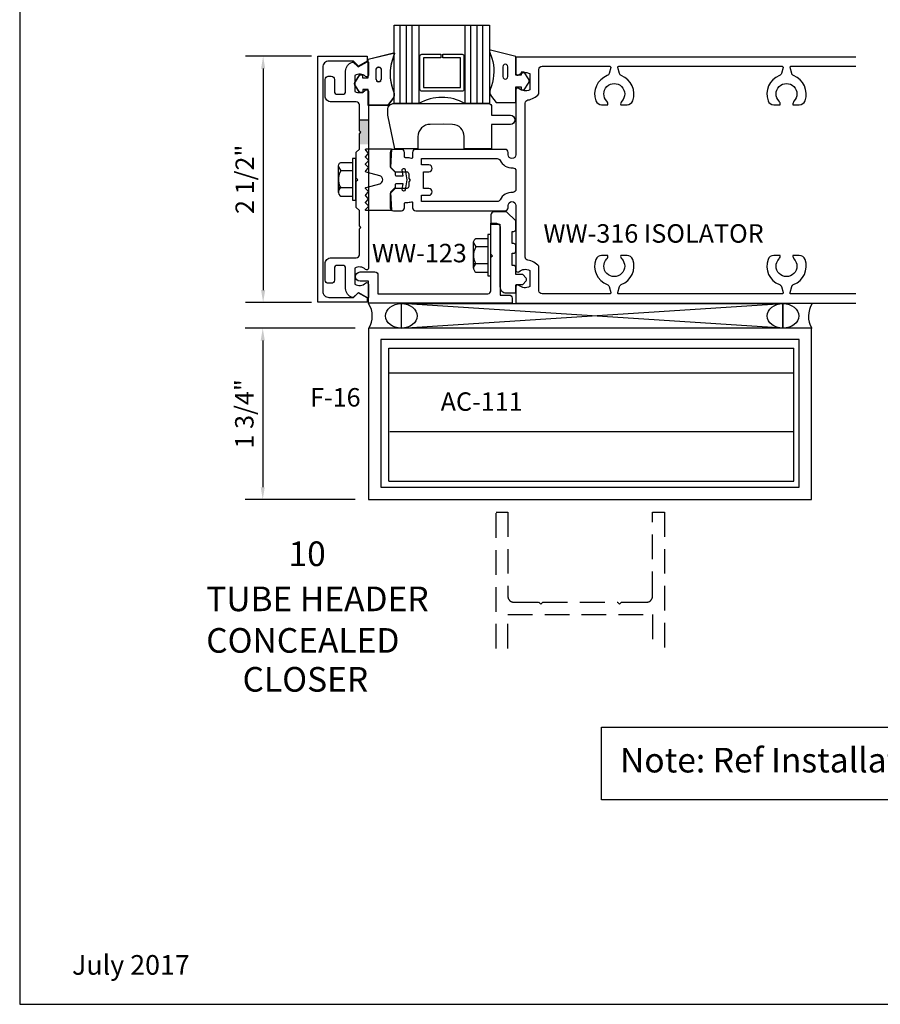
# Model space of a CAD drawing. Units: inches. Extents: x -4.8 to 18.6, y 0 to 36.1.
# Drawn here: x -4.8 to 3.9, y 0 to 10 of the extents above; entities that cross this region are included whole.
import ezdxf
from ezdxf.enums import TextEntityAlignment as Align

# ---------------------------------------------------------------- set-up
doc = ezdxf.new("R2010")
doc.units = ezdxf.units.IN
doc.header["$MEASUREMENT"] = 0
doc.linetypes.add('HIDDEN', pattern=[0.375, 0.25, -0.125])
for name, color, linetype in [('Dimension', 3, 'Continuous'), ('DOOR_FRAME', 1, 'Continuous'), ('DOOR_RAIL', 1, 'Continuous'), ('Face', 1, 'Continuous'), ('Gasket', 7, 'Continuous'), ('GLASS', 7, 'Continuous'), ('ISOLATOR', 7, 'Continuous'), ('Misc', 7, 'Continuous'), ('mullion', 1, 'Continuous'), ('POCKETFLR', 1, 'Continuous'), ('PRESSPLT', 7, 'Continuous'), ('SETTINGBLK', 7, 'Continuous'), ('SHEARBLK', 7, 'Continuous'), ('Tag', 7, 'Continuous'), ('Text', 6, 'Continuous')]:
    doc.layers.add(name, color=color, linetype=linetype)
doc.styles.get("Standard").update_dxf_attribs({"font": 'arial.ttf'})
doc.styles.add('STYLE1', font='arial.ttf')
doc.dimstyles.get("Standard").update_dxf_attribs({"dimtxt": 0.18, "dimasz": 0.18, "dimexe": 0.18, "dimexo": 0.0625, "dimgap": 0.09, "dimtad": 0, "dimtih": 1, "dimtoh": 1, "dimdec": 4, "dimzin": 0, "dimdsep": 46, "dimtxsty": 'Standard', "dimcen": 0.09, "dimadec": 0, "dimazin": 0, "dimtfac": 1, "dimtdec": 4, "dimtofl": 0, "dimtmove": 0, "dimatfit": 3, "dimfxl": 0, "dimtolj": 1, "dimtzin": 0, "dimarcsym": 0})

# ---------------------------------------------------------------- blocks, each defined once
blk = doc.blocks.new('Web_Details_Title_Block_Doors')
at = {"layer": 'defpoints'}
blk.add_lwpolyline([(-5.5, 0), (5.5, 0), (5.5, 17), (-5.5, 17)], close=True, dxfattribs=at)
at = {"layer": 'Tag'}
blk.add_attdef('DATE', text='', height=0.094, dxfattribs=at).set_placement((-5.25, 0.112), align=Align.BOTTOM_LEFT)
blk.add_attdef('DETNO_TITLE_001', (3.872, 0.1308), '', height=0.094, dxfattribs=at)
blk = doc.blocks.new('*D23')
at = {"layer": 'defpoints', "color": 0, "linetype": 'Continuous'}
for p in [(-1.783, 9.632), (-2.339, 7.132), (-1.783, 7.132)]:
    blk.add_point(p, dxfattribs=at)
at = {"layer": 'Dimension', "color": 0, "linetype": 'ByBlock', "lineweight": -2}
for p, q in [((-1.846, 9.632), (-2.519, 9.632)), ((-2.339, 9.507), (-2.339, 7.257)), ((-1.846, 7.132), (-2.519, 7.132))]:
    blk.add_line(p, q, dxfattribs=at)
at = {"layer": 'Dimension', "color": 0, "linetype": 'Continuous'}
for points in [[(-2.36, 9.507), (-2.318, 9.507), (-2.339, 9.632)], [(-2.36, 7.257), (-2.318, 7.257), (-2.339, 7.132)]]:
    blk.add_solid(points, dxfattribs=at)
at = {"layer": 'Dimension', "color": 0, "linetype": 'Continuous', "insert": (-2.526, 8.382), "char_height": 0.1875, "attachment_point": 5, "rotation": 90}
blk.add_mtext('\\A1;2 1/2"', dxfattribs=at)
blk = doc.blocks.new('*D24')
at = {"layer": 'defpoints', "color": 0, "linetype": 'Continuous'}
for p in [(-1.34, 6.869), (-2.343, 5.129), (-1.34, 5.129)]:
    blk.add_point(p, dxfattribs=at)
at = {"layer": 'Dimension', "color": 0, "linetype": 'ByBlock', "lineweight": -2}
for p, q in [((-1.403, 6.869), (-2.523, 6.869)), ((-2.343, 6.744), (-2.343, 5.254)), ((-1.403, 5.129), (-2.523, 5.129))]:
    blk.add_line(p, q, dxfattribs=at)
at = {"layer": 'Dimension', "color": 0, "linetype": 'Continuous'}
for points in [[(-2.364, 6.744), (-2.322, 6.744), (-2.343, 6.869)], [(-2.364, 5.254), (-2.322, 5.254), (-2.343, 5.129)]]:
    blk.add_solid(points, dxfattribs=at)
at = {"layer": 'Dimension', "color": 0, "linetype": 'Continuous', "insert": (-2.53, 5.999), "char_height": 0.1875, "attachment_point": 5, "rotation": 90}
blk.add_mtext('\\A1;1 3/4"', dxfattribs=at)

msp = doc.modelspace()

# ---------------------------------------------------------------- hatches: boundary and pattern name
at = {"layer": 'PRESSPLT'}
msp.add_hatch(color=7, dxfattribs=at).paths.add_polyline_path([(-1.2666, 8.9879), (-1.3606, 8.9879), (-1.3606, 8.8779), (-1.3456, 8.8629), (-1.3606, 8.8479), (-1.3606, 8.7379), (-1.2666, 8.7379)])

# ---------------------------------------------------------------- linework, layer by layer
for p, q in [((-0.9342, 6.8691), (2.9423, 7.1191)), ((2.9423, 6.8691), (-0.9342, 7.1191)), ((2.9423, 7.1191), (2.9423, 6.8691))]:
    msp.add_line(p, q)
for centre in [(-0.9342, 6.9941), (2.9423, 6.9941)]:
    msp.add_ellipse(centre, major_axis=(-0.1604, 0), ratio=0.7792408)
at = {"layer": 'Dimension'}
msp.add_lwpolyline([(1.0975, 2.8163), (8.6687, 2.8163), (8.6687, 2.0788), (1.0975, 2.0788)], close=True, dxfattribs=at)
at = {"layer": 'DOOR_FRAME', "linetype": 'Continuous'}
for points in [[(-1.2668, 5.1291), (3.2332, 5.1291), (3.2332, 6.8691), (-1.2668, 6.8691)], [(3.1082, 5.2541), (3.1082, 6.7541), (-1.1418, 6.7541), (-1.1418, 5.2541)]]:
    msp.add_lwpolyline(points, close=True, dxfattribs=at)
at = {"layer": 'DOOR_RAIL', "linetype": 'HIDDEN'}
msp.add_lwpolyline([(0.0274, 3.6142), (0.0274, 5.0009), (0.1474, 5.0009), (0.1474, 4.1469, 0.4142136), (0.2094, 4.0849), (0.4624, 4.0849), (0.4824, 4.0649), (0.5024, 4.0849), (0.8824, 4.0849), (1.2624, 4.0849), (1.2824, 4.0649), (1.3024, 4.0849), (1.5554, 4.0849, 0.4142136), (1.6174, 4.1469), (1.6174, 5.0009), (1.7374, 5.0009), (1.7374, 3.6142)], format="xyb", dxfattribs=at)
msp.add_lwpolyline([(0.1474, 3.6142), (0.1474, 3.9599), (1.6174, 3.9599), (1.6174, 3.6142)], dxfattribs=at)
at = {"layer": 'Face'}
msp.add_lwpolyline([(-1.3701, 9.5322), (-1.4201, 9.5822), (-1.6711, 9.5822, 0.4142136), (-1.7331, 9.5202), (-1.7331, 7.2442, 0.4142136), (-1.6711, 7.1822), (-1.4201, 7.1822), (-1.3701, 7.2322), (-1.2831, 7.1822), (-1.2831, 7.1322), (-1.7831, 7.1322), (-1.7831, 9.6322), (-1.2831, 9.6322), (-1.2831, 9.5822)], format="xyb", close=True, dxfattribs=at)
at = {"layer": 'Gasket', "color": 7}
for p, q in [((0.097, 9.5262), (0.097, 9.4251)), ((-1.1408, 9.5006), (-1.1408, 9.3995)), ((-1.1408, 9.4976), (-1.1408, 9.3964))]:
    msp.add_line(p, q, dxfattribs=at)
for points in [[(-1.0062, 9.654), (-1.0294, 9.5888, 0.1548577), (-1.0247, 9.3061), (-1.0106, 9.2688, -0.2707557), (-1.0252, 9.199), (-1.0713, 9.1362), (-1.2731, 9.1362), (-1.2732, 9.2948), (-1.3277, 9.2948), (-1.3277, 9.2651), (-1.358, 9.2651), (-1.4014, 9.3325, -0.362425), (-1.4014, 9.376), (-1.3567, 9.4455), (-1.3283, 9.4455), (-1.3283, 9.4147), (-1.2732, 9.4147), (-1.2732, 9.6043), (-1.0161, 9.6675, -0.8025306)], [(-1.0062, 9.6509), (-1.0294, 9.5857, 0.1548577), (-1.0247, 9.303), (-1.0106, 9.2657, -0.2707557), (-1.0252, 9.196), (-1.0713, 9.1331), (-1.2731, 9.1331), (-1.2732, 9.2917), (-1.3277, 9.2917), (-1.3277, 9.262), (-1.358, 9.262), (-1.4014, 9.3294, -0.362425), (-1.4014, 9.3729), (-1.3567, 9.4424), (-1.3283, 9.4424), (-1.3283, 9.4116), (-1.2732, 9.4116), (-1.2732, 9.6012), (-1.0161, 9.6644, -0.8025306)], [(-0.0376, 9.6796), (-0.0145, 9.6144, -0.1548577), (-0.0192, 9.3317), (-0.0333, 9.2944, 0.2707557), (-0.0186, 9.2247), (0.0275, 9.1618), (0.2292, 9.1618), (0.2294, 9.3204), (0.2839, 9.3204), (0.2839, 9.2907), (0.3142, 9.2907), (0.3576, 9.3581, 0.362425), (0.3576, 9.4016), (0.3128, 9.4711), (0.2844, 9.4711), (0.2844, 9.4403), (0.2294, 9.4403), (0.2294, 9.6299), (-0.0278, 9.6931, 0.8025306)]]:
    msp.add_lwpolyline(points, format="xyb", close=True, dxfattribs=at)
for points in [[(-1.1903, 9.399), (-1.1903, 9.5001, -1.0110492), (-1.1408, 9.5001)], [(-1.1903, 9.3959), (-1.1903, 9.497, -1.0110492), (-1.1408, 9.497)], [(0.1465, 9.4246), (0.1464, 9.5257, 1.0110492), (0.097, 9.5257)]]:
    msp.add_lwpolyline(points, format="xyb", dxfattribs=at)
for centre, start, end in [((0.1217, 9.4249), 179.38415, 0.64361), ((-1.1656, 9.3992), 179.35639, 0.61585), ((-1.1656, 9.3962), 179.35639, 0.61585)]:
    msp.add_arc(centre, 0.0247, start, end, dxfattribs=at)
at = {"layer": 'GLASS'}
for p, q in [((-1.0062, 9.1524), (-1.0062, 9.9495)), ((-0.9462, 9.1524), (-0.9462, 9.9495)), ((-0.8862, 9.9495), (-0.8862, 9.1524)), ((-0.8262, 9.1524), (-0.8262, 9.9495)), ((-0.7562, 9.9495), (-0.7562, 9.1524)), ((-0.2882, 9.9495), (-0.2882, 9.1524)), ((-0.2282, 9.1524), (-0.2282, 9.9495)), ((-0.1682, 9.9495), (-0.1682, 9.1524)), ((-0.1082, 9.1524), (-0.1082, 9.9495)), ((-0.0382, 9.9495), (-0.0382, 9.1524))]:
    msp.add_line(p, q, dxfattribs=at)
at = {"layer": 'GLASS', "linetype": 'Continuous'}
for points in [[(-0.7562, 9.1524), (-1.0062, 9.1524), (-1.0062, 9.9495), (-0.0382, 9.9495), (-0.0382, 9.1524), (-0.2882, 9.1524, 0.2656832)], [(-0.7262, 9.6524), (-0.5322, 9.6524), (-0.5322, 9.6164), (-0.7102, 9.6164), (-0.7102, 9.3134), (-0.3342, 9.3134), (-0.3342, 9.6164), (-0.5122, 9.6164), (-0.5122, 9.6524), (-0.3182, 9.6524, -0.4142136), (-0.2982, 9.6324), (-0.2982, 9.2974, -0.4142136), (-0.3182, 9.2774), (-0.7262, 9.2774, -0.4142136), (-0.7462, 9.2974), (-0.7462, 9.6324, -0.4142136)]]:
    msp.add_lwpolyline(points, format="xyb", close=True, dxfattribs=at)
at = {"layer": 'ISOLATOR'}
msp.add_lwpolyline([(-0.9984, 8.3001), (-1.0454, 8.2531), (-1.0354, 8.0644), (-1.2914, 8.0644, -0.6681786), (-1.2971, 8.0781), (-1.2718, 8.1034, 0.4142136), (-1.2718, 8.1147), (-1.2971, 8.14, -0.4142136), (-1.2971, 8.1513), (-1.2718, 8.1766, 0.4142136), (-1.2718, 8.1879), (-1.2971, 8.2133, -0.4142136), (-1.2971, 8.2246), (-1.2718, 8.2499, 0.4142136), (-1.2718, 8.2612), (-1.2971, 8.2865, -0.5773503), (-1.2935, 8.2999), (-1.1545, 8.3371, 0.767327), (-1.1545, 8.4181), (-1.2935, 8.4554, -0.5773503), (-1.2971, 8.4687), (-1.2718, 8.4941, 0.4142136), (-1.2718, 8.5054), (-1.2971, 8.5307, -0.4142136), (-1.2971, 8.542), (-1.2718, 8.5673, 0.4142136), (-1.2718, 8.5786), (-1.2971, 8.6039, -0.4142136), (-1.2971, 8.6153), (-1.2718, 8.6406, 0.4142136), (-1.2718, 8.6519), (-1.2971, 8.6772, -0.6681786), (-1.2914, 8.6909), (-1.0354, 8.6909), (-1.0454, 8.5021), (-0.9984, 8.4551), (-0.9984, 8.4329, 0.4142136), (-0.9834, 8.4179), (-0.9158, 8.4179), (-0.9258, 8.4746, -1), (-0.8962, 8.4798), (-0.8782, 8.3776), (-0.8962, 8.2754, -1), (-0.9258, 8.2807), (-0.9158, 8.3374), (-0.9834, 8.3374, 0.4142136), (-0.9984, 8.3224)], format="xyb", close=True, dxfattribs=at)
at = {"layer": 'ISOLATOR', "linetype": 'Continuous'}
msp.add_lwpolyline([(0.1924, 7.8529), (0.2074, 7.8529, 0.4142136), (0.2274, 7.8729), (0.2274, 7.9594), (0.1333, 8.0521), (0.0054, 8.0521, 0.4142136), (-0.0256, 8.0211), (-0.0256, 7.9276), (0.0674, 7.9276), (0.0674, 7.2896, 0.4142136), (0.1294, 7.2276), (0.2274, 7.2276), (0.2274, 7.3031, -0.4142136), (0.2374, 7.3131), (0.3004, 7.3131), (0.3327, 7.3504, 0.4142136), (0.3327, 7.3787), (0.3004, 7.4161), (0.2274, 7.4161), (0.2274, 7.487, 0.4142136), (0.2074, 7.507), (0.1924, 7.507), (0.1924, 7.631), (0.2074, 7.631, 0.4142136), (0.2274, 7.651), (0.2274, 7.7089, 0.4142136), (0.2074, 7.7289), (0.1924, 7.7289)], format="xyb", close=True, dxfattribs=at)
at = {"layer": 'Misc', "linetype": 'Continuous'}
msp.add_line((2.9423, 6.8691), (2.9423, 7.1191), dxfattribs=at)
msp.add_lwpolyline([(-0.9342, 7.1191), (2.9423, 7.1191), (2.9423, 6.8691), (-0.9342, 6.8691)], close=True, dxfattribs=at)
for centre, start, end in [((-1.4684, 6.9922), 328.87949, 32.27694), ((3.4396, 6.9922), 147.72306, 211.12051)]:
    msp.add_arc(centre, 0.2383, start, end, dxfattribs=at)
at = {"layer": 'mullion'}
for points in [[(3.6828, 9.6239), (0.2297, 9.6239), (0.2297, 9.4569, 0.6505076), (0.2598, 9.4436, -0.325097), (0.3697, 9.4554), (0.3697, 9.2924, -0.325097), (0.2598, 9.3042, 0.6505076), (0.2297, 9.2909), (0.2293, 8.6324, -1), (0.1493, 8.6324), (0.1493, 8.6554, 0.4142136), (0.1183, 8.6864), (-0.789, 8.6864, 0.4142136), (-0.82, 8.6554), (-0.82, 8.6041, -0.5023979), (-0.8329, 8.5945, 0.0729942), (-0.8797, 8.6014), (-0.8934, 8.6014, -0.4142136), (-0.9034, 8.6114), (-0.9034, 8.6554, 0.4142136), (-0.9344, 8.6864), (-1.0157, 8.6864, 0.4142136), (-1.0467, 8.6554), (-1.0467, 8.5084), (-0.9967, 8.4584), (-0.8797, 8.4584, -0.4142136), (-0.8597, 8.4384), (-0.8597, 8.3899), (-0.8437, 8.3739), (-0.8597, 8.3579), (-0.8597, 8.3094, -0.4142136), (-0.8797, 8.2894), (-0.9967, 8.2894), (-1.0467, 8.2394), (-1.0467, 8.0924, 0.4142136), (-1.0157, 8.0614), (-0.9344, 8.0614, 0.4142136), (-0.9034, 8.0924), (-0.9034, 8.1364, -0.4142136), (-0.8934, 8.1464), (-0.8797, 8.1464, 0.0729942), (-0.8329, 8.1533, -0.5023979), (-0.82, 8.1437), (-0.82, 8.0924, 0.4142136), (-0.789, 8.0614), (0.1183, 8.0614, 0.4142136), (0.1493, 8.0924), (0.1493, 8.1154, -1), (0.2293, 8.1154), (0.2297, 7.4569, 0.6505076), (0.2598, 7.4436, -0.325097), (0.3697, 7.4554), (0.3697, 7.2924, -0.325097), (0.2598, 7.3042, 0.6505076), (0.2297, 7.2909), (0.2297, 7.1239), (3.6828, 7.1239)], [(3.6828, 7.2179), (3.0239, 7.2179, -0.4976046), (3.0143, 7.2306), (3.0315, 7.2916, -0.2366716), (3.0503, 7.3121, 0.409343), (3.1669, 7.5672, 0.3154721), (3.1081, 7.6084), (3.0443, 7.6084, 0.2504141), (3.0546, 7.5731, -2.378748), (2.9031, 7.5731, 0.2504141), (2.9134, 7.6084), (2.8496, 7.6084, 0.3154721), (2.7909, 7.5672, 0.409343), (2.9075, 7.3121, -0.2366716), (2.9262, 7.2916), (2.9435, 7.2306, -0.4976046), (2.9339, 7.2179), (1.2739, 7.2179, -0.4976046), (1.2643, 7.2306), (1.2815, 7.2916, -0.2366716), (1.3003, 7.3121, 0.409343), (1.4169, 7.5672, 0.3154721), (1.3581, 7.6084), (1.2943, 7.6084, 0.2504141), (1.3046, 7.5731, -2.378748), (1.1531, 7.5731, 0.2504141), (1.1634, 7.6084), (1.0996, 7.6084, 0.3154721), (1.0409, 7.5672, 0.409343), (1.1575, 7.3121, -0.2366716), (1.1762, 7.2916), (1.1935, 7.2306, -0.4976046), (1.1839, 7.2179), (0.4947, 7.2179, -0.4142136), (0.4637, 7.2489), (0.4637, 7.4985, 0.1769982), (0.3502, 7.5599, -0.3721488), (0.3237, 7.5906), (0.3237, 9.1572, -0.3721488), (0.3502, 9.1879, 0.1769982), (0.4637, 9.2493), (0.4637, 9.4989, -0.4142136), (0.4947, 9.5299), (1.1839, 9.5299, -0.4976046), (1.1935, 9.5172), (1.1762, 9.4562, -0.2366716), (1.1575, 9.4357, 0.409343), (1.0409, 9.1806, 0.3154721), (1.0996, 9.1395), (1.1634, 9.1395, 0.2504141), (1.1531, 9.1747, -2.378748), (1.3046, 9.1747, 0.2504141), (1.2943, 9.1395), (1.3581, 9.1395, 0.3154721), (1.4169, 9.1806, 0.409343), (1.3003, 9.4357, -0.2366716), (1.2815, 9.4562), (1.2643, 9.5172, -0.4976046), (1.2739, 9.5299), (2.9339, 9.5299, -0.4976046), (2.9435, 9.5172), (2.9262, 9.4562, -0.2366716), (2.9075, 9.4357, 0.409343), (2.7909, 9.1806, 0.3154721), (2.8496, 9.1395), (2.9134, 9.1395, 0.2504141), (2.9031, 9.1747, -2.378748), (3.0546, 9.1747, 0.2504141), (3.0443, 9.1395), (3.1081, 9.1395, 0.3154721), (3.1669, 9.1806, 0.409343), (3.0503, 9.4357, -0.2366716), (3.0315, 9.4562), (3.0143, 9.5172, -0.4976046), (3.0239, 9.5299), (3.6828, 9.5299)]]:
    msp.add_lwpolyline(points, format="xyb", dxfattribs=at)
msp.add_lwpolyline([(-0.7287, 8.2194), (-0.6567, 8.2194, 1), (-0.6567, 8.2894), (-0.7097, 8.2894), (-0.7097, 8.4584), (-0.6567, 8.4584, 1), (-0.6567, 8.5284), (-0.7287, 8.5284), (-0.7287, 8.5924), (0.0404, 8.5924, -0.2891704), (0.0683, 8.5747, 0.3047375), (0.197, 8.4986, -0.4310746), (0.2297, 8.4677), (0.2297, 8.2801, -0.4310746), (0.197, 8.2492, 0.3047375), (0.0683, 8.1731, -0.2891704), (0.0404, 8.1554), (-0.7287, 8.1554)], format="xyb", close=True, dxfattribs=at)
at = {"layer": 'POCKETFLR', "lineweight": -2}
msp.add_lwpolyline([(0.1901, 7.1245), (-1.2669, 7.1245), (-1.2669, 7.3465), (-1.3539, 7.3465, -1), (-1.3539, 7.4405), (-1.2039, 7.4405, -0.4142136), (-1.1729, 7.4095), (-1.1729, 7.2185), (-0.0559, 7.2185, 0.4142136), (-0.0249, 7.2495), (-0.0249, 7.5905), (-0.0099, 7.6055), (-0.0249, 7.6205), (-0.0249, 7.9375), (0.0221, 7.9375, -0.4142136), (0.0691, 7.8905), (0.0691, 7.2065), (0.1591, 7.2065, -0.4142136), (0.1901, 7.1755)], format="xyb", close=True, dxfattribs=at)
at = {"layer": 'PRESSPLT', "color": 7}
msp.add_line((-1.3614, 8.9879), (-1.2669, 8.9879), dxfattribs=at)
at = {"layer": 'PRESSPLT', "color": 7, "linetype": 'Continuous'}
for p, q in [((-1.5735, 8.5188), (-1.5685, 8.5318)), ((-1.5735, 8.5048), (-1.5735, 8.5188)), ((-1.5735, 8.2494), (-1.5735, 8.5088)), ((-1.5735, 8.5088), (-1.5495, 8.4688)), ((-1.5685, 8.5318), (-1.5615, 8.5448)), ((-1.5615, 8.5448), (-1.5495, 8.5538)), ((-1.5495, 8.5538), (-1.4295, 8.5538)), ((-1.4295, 8.5538), (-1.4295, 8.4688)), ((-1.5695, 8.4198), (-1.5735, 8.3948)), ((-1.5615, 8.4448), (-1.5695, 8.4198)), ((-1.5495, 8.4688), (-1.5615, 8.4448)), ((-1.4295, 8.4688), (-1.5495, 8.4688)), ((-1.5735, 8.3948), (-1.5735, 8.3688)), ((-1.5735, 8.3688), (-1.5695, 8.3428)), ((-1.5695, 8.3428), (-1.5615, 8.3168)), ((-1.5615, 8.3168), (-1.5495, 8.2948)), ((-1.4295, 8.2948), (-1.5735, 8.2948)), ((-1.5685, 8.2738), (-1.5735, 8.2588)), ((-1.5735, 8.2588), (-1.5735, 8.2448)), ((-1.5735, 8.2448), (-1.5685, 8.2318)), ((-1.5615, 8.2848), (-1.5685, 8.2738)), ((-1.5685, 8.2318), (-1.5605, 8.2188)), ((-1.5495, 8.2948), (-1.5615, 8.2848)), ((-1.5605, 8.2188), (-1.5495, 8.2098)), ((-1.5495, 8.2098), (-1.4295, 8.2098)), ((-0.2013, 7.747), (-0.1963, 7.76)), ((-0.2013, 7.733), (-0.2013, 7.747)), ((-0.2013, 7.4777), (-0.2013, 7.737)), ((-0.2013, 7.737), (-0.1773, 7.697)), ((-0.1963, 7.76), (-0.1893, 7.773)), ((-0.1893, 7.773), (-0.1773, 7.782)), ((-0.1773, 7.782), (-0.0573, 7.782)), ((-0.0573, 7.782), (-0.0573, 7.697)), ((-0.1973, 7.648), (-0.2013, 7.623)), ((-0.2013, 7.623), (-0.2013, 7.597)), ((-0.1893, 7.673), (-0.1973, 7.648)), ((-0.1773, 7.697), (-0.1893, 7.673)), ((-0.0573, 7.697), (-0.1773, 7.697)), ((-0.2013, 7.597), (-0.1973, 7.571)), ((-0.0573, 7.523), (-0.2013, 7.523)), ((-0.1973, 7.571), (-0.1893, 7.545)), ((-0.1893, 7.513), (-0.1963, 7.502)), ((-0.1893, 7.545), (-0.1773, 7.523)), ((-0.1773, 7.523), (-0.1893, 7.513)), ((-0.1963, 7.502), (-0.2013, 7.487)), ((-0.2013, 7.487), (-0.2013, 7.473)), ((-0.2013, 7.473), (-0.1963, 7.46)), ((-0.1963, 7.46), (-0.1883, 7.447)), ((-0.1883, 7.447), (-0.1773, 7.438)), ((-0.1773, 7.438), (-0.0573, 7.438))]:
    msp.add_line(p, q, dxfattribs=at)
at = {"layer": 'PRESSPLT', "color": 7}
for points in [[(-1.7092, 9.3974, -0.4142136), (-1.6782, 9.4284), (-1.6462, 9.4284, -0.4142136), (-1.6152, 9.3974), (-1.6152, 9.2774, 0.4142136), (-1.5842, 9.2464), (-1.5323, 9.2464, 0.4142136), (-1.5013, 9.2774), (-1.5013, 9.4808, -0.3394543), (-1.4316, 9.5716), (-1.4229, 9.5739), (-1.3729, 9.5239), (-1.2823, 9.5762, -0.5773503), (-1.2673, 9.5676), (-1.2673, 9.4394, -0.6505076), (-1.2974, 9.4261, 0.325097), (-1.4073, 9.4379), (-1.4073, 9.2749, 0.325097), (-1.2974, 9.2867, -0.6505076), (-1.2673, 9.2734), (-1.2673, 7.4804, -0.6505076), (-1.2974, 7.4671, 0.325097), (-1.4073, 7.4789), (-1.4073, 7.3159, 0.325097), (-1.2974, 7.3277, -0.6505076), (-1.2673, 7.3144), (-1.2673, 7.1862, -0.5773503), (-1.2823, 7.1776), (-1.3729, 7.2299), (-1.4229, 7.1799), (-1.4316, 7.1822, -0.3394543), (-1.5013, 7.273), (-1.5013, 7.4764, 0.4142136), (-1.5323, 7.5074), (-1.5842, 7.5074, 0.4142136), (-1.6152, 7.4764), (-1.6152, 7.3564, -0.4142136), (-1.6462, 7.3254), (-1.6782, 7.3254, -0.4142136), (-1.7092, 7.3564), (-1.7092, 7.5234, -0.4142136), (-1.6472, 7.5854), (-1.3923, 7.5854, 0.4142136), (-1.3613, 7.6164), (-1.3613, 7.8789), (-1.3463, 7.8939), (-1.3613, 7.9089), (-1.3613, 8.0639), (-1.3923, 8.0949), (-1.3923, 8.3619), (-1.3773, 8.3769), (-1.3923, 8.3919), (-1.3923, 8.6589), (-1.3613, 8.6899), (-1.3613, 8.8449), (-1.3463, 8.8599), (-1.3613, 8.8749), (-1.3613, 9.1374, 0.4142136), (-1.3923, 9.1684), (-1.6472, 9.1684, -0.4142136), (-1.7092, 9.2304)], [(-0.9984, 8.3001), (-1.0454, 8.2531), (-1.0354, 8.0644), (-1.2914, 8.0644, -0.6681786), (-1.2971, 8.0781), (-1.2718, 8.1034, 0.4142136), (-1.2718, 8.1147), (-1.2971, 8.14, -0.4142136), (-1.2971, 8.1513), (-1.2718, 8.1766, 0.4142136), (-1.2718, 8.1879), (-1.2971, 8.2133, -0.4142136), (-1.2971, 8.2246), (-1.2718, 8.2499, 0.4142136), (-1.2718, 8.2612), (-1.2971, 8.2865, -0.5773503), (-1.2935, 8.2999), (-1.1545, 8.3371, 0.767327), (-1.1545, 8.4181), (-1.2935, 8.4554, -0.5773503), (-1.2971, 8.4687), (-1.2718, 8.4941, 0.4142136), (-1.2718, 8.5054), (-1.2971, 8.5307, -0.4142136), (-1.2971, 8.542), (-1.2718, 8.5673, 0.4142136), (-1.2718, 8.5786), (-1.2971, 8.6039, -0.4142136), (-1.2971, 8.6153), (-1.2718, 8.6406, 0.4142136), (-1.2718, 8.6519), (-1.2971, 8.6772, -0.6681786), (-1.2914, 8.6909), (-1.0354, 8.6909), (-1.0454, 8.5021), (-0.9984, 8.4551), (-0.9984, 8.4329, 0.4142136), (-0.9834, 8.4179), (-0.9158, 8.4179), (-0.9258, 8.4746, -1), (-0.8962, 8.4798), (-0.8782, 8.3776), (-0.8962, 8.2754, -1), (-0.9258, 8.2807), (-0.9158, 8.3374), (-0.9834, 8.3374, 0.4142136), (-0.9984, 8.3224)]]:
    msp.add_lwpolyline(points, format="xyb", close=True, dxfattribs=at)
at = {"layer": 'PRESSPLT', "color": 7, "linetype": 'Continuous'}
for points in [[(-1.4295, 8.1718), (-1.3975, 8.1718), (-1.3975, 8.5918), (-1.4295, 8.5918)], [(-0.0573, 7.4), (-0.0253, 7.4), (-0.0253, 7.82), (-0.0573, 7.82)]]:
    msp.add_lwpolyline(points, close=True, dxfattribs=at)
at = {"layer": 'SETTINGBLK', "color": 7}
msp.add_lwpolyline([(-0.4139, 8.9401), (-0.5065, 8.9418), (-0.6406, 8.9401, 0.4142136), (-0.7656, 8.8151), (-0.7656, 8.6901), (-1.0023, 8.6901), (-1.0725, 9.033), (-1.0725, 9.0898, -0.4142136), (-1.0105, 9.1518), (-0.0489, 9.1518, -0.4142136), (-0.0179, 9.1208), (-0.0179, 9.033), (0.1735, 9.033, -1), (0.1735, 8.94), (-0.0179, 8.94), (-0.0179, 8.6901), (-0.2976, 8.6901), (-0.2976, 8.8169, 0.415652)], format="xyb", close=True, dxfattribs=at)
at = {"layer": 'SHEARBLK', "linetype": 'Continuous'}
for p, q in [((-1.0619, 5.3159), (-1.0619, 6.6665)), ((-1.0619, 6.6665), (3.0547, 6.6665)), ((3.0547, 5.3159), (3.0547, 6.6665)), ((-1.0619, 6.4165), (3.0547, 6.4165)), ((-1.0524, 5.8197), (3.0426, 5.8197)), ((-1.0619, 5.3159), (3.0547, 5.3159))]:
    msp.add_line(p, q, dxfattribs=at)

# ---------------------------------------------------------------- block references
at = {"layer": 'Text'}
ref = msp.add_blockref('Web_Details_Title_Block_Doors', (6.875, 0), dxfattribs=dict(at, xscale=2.125, yscale=2.125, zscale=2.125))
ref.add_attrib('DATE', 'July 2017', dxfattribs={"layer": 'Tag', "height": 0.19975}).set_placement((-4.2812, 0.238), align=Align.BOTTOM_LEFT)

# ---------------------------------------------------------------- texts
at = {"layer": 'Tag', "style": 'STYLE1'}
msp.add_text('10', height=0.25, dxfattribs=at).set_placement((-2.0812, 4.4526))
at = {"layer": 'Text', "linetype": 'Continuous'}
for s, height, p in [('WW-316 ISOLATOR', 0.1875, (0.5088, 7.7381)), ('WW-123', 0.1875, (-1.2336, 7.5386)), ('F-16 ', 0.1875, (-1.8627, 6.0732)), ('AC-111', 0.1875, (-0.5352, 6.03)), ('TUBE HEADER', 0.25, (-2.9174, 3.9943)), ('CONCEALED', 0.25, (-2.9174, 3.5723)), ('CLOSER', 0.25, (-2.5482, 3.1768)), ('Note: Ref Installation Manual for additional info.', 0.25, (1.2873, 2.3556))]:
    msp.add_text(s, height=height, dxfattribs=at).set_placement(p)

# ---------------------------------------------------------------- dimensions: what is measured, and where the dimension line sits
at = {"layer": 'Dimension', "linetype": 'Continuous'}
for base, p1, p2, picture, middle in [((-2.3393, 7.1322), (-1.7831, 9.6322), (-1.7831, 7.1322), '*D23', (-2.5262, 8.3822)), ((-2.343, 5.1291), (-1.3401, 6.8691), (-1.3401, 5.1291), '*D24', (-2.5301, 5.9991))]:
    dim = msp.add_linear_dim(base=base, p1=p1, p2=p2, angle=90, dimstyle='Standard', override={"dimtxt": 0.1875, "dimasz": 0.125, "dimtad": 1, "dimtih": 0, "dimtoh": 0, "dimdec": 3, "dimlunit": 4, "dimtdec": 3, "dimfrac": 2, "dimarcsym": 1}, dxfattribs=at)
    dim.commit()
    dim.dimension.update_dxf_attribs({"geometry": picture, "text_midpoint": middle})

doc.saveas('drawing.dxf')
